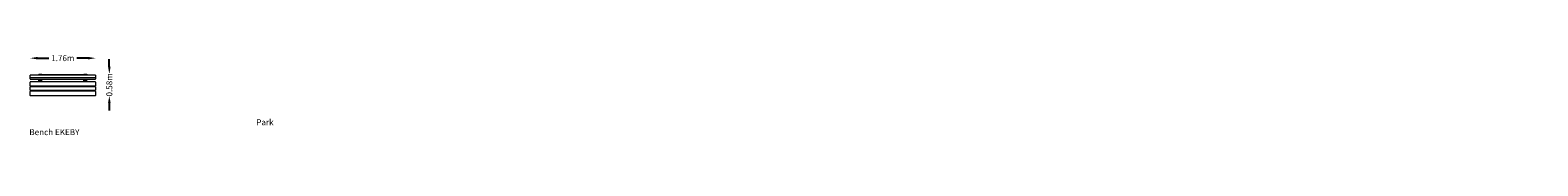
# Model space of a CAD drawing. Units: millimetres. Extents: x -880 to 80352, y -1896 to 644.
import ezdxf

# ---------------------------------------------------------------- set-up
doc = ezdxf.new("R2010")
doc.units = ezdxf.units.MM
doc.header["$LTSCALE"] = 0.2
doc.header["$MEASUREMENT"] = 0
doc.header["$PDMODE"] = 1
doc.layers.add('HAGS-Dim Plan', color=7, linetype='Continuous', lineweight=100)
doc.layers.add('HAGS-Label', color=7, linetype='Continuous', lineweight=100)
doc.layers.add('HAGS-Plan', color=7, linetype='Continuous')
doc.styles.get("Standard").update_dxf_attribs({"font": 'g13f12d.shx', "height": 300})
doc.dimstyles.new('HAGS - Dim Plan', dxfattribs={"dimtxt": 300, "dimasz": 200, "dimexe": 0.18, "dimexo": 0.0625, "dimgap": 150, "dimtad": 0, "dimlfac": 0.001, "dimrnd": 0.05, "dimzin": 1, "dimdsep": 46, "dimtxsty": 'Standard', "dimblk": 'HAGS - Dim Plan arrow', "dimcen": 0.1, "dimse1": 1, "dimse2": 1, "dimclrd": 1, "dimadec": 0, "dimazin": 0, "dimtfac": 1, "dimtofl": 0, "dimtmove": 0, "dimatfit": 3, "dimfxl": 1, "dimtolj": 1, "dimtzin": 0, "dimarcsym": 0})

# ---------------------------------------------------------------- blocks, each defined once
blk = doc.blocks.new('A$Ca2d29532')
at = {"lineweight": 0}
for p, q in [((-225, -238), (-225, -211)), ((-225, -272), (-225, -238)), ((-225, -282), (-225, -272)), ((-225, -306), (-225, -282)), ((-225, -496), (-225, -393)), ((1527, -203), (-217, -203)), ((1527, -280), (-217, -280)), ((-217, -314), (1527, -314)), ((1527, -385), (-217, -385)), ((6, -180), (48, -180)), ((6, -184), (6, -203)), ((7, -331), (7, -314)), ((7, -331), (7, -331)), ((7, -385), (7, -331)), ((10, -333), (27, -333)), ((10, -334), (27, -334)), ((27, -314), (27, -333)), ((27, -314), (27, -333)), ((44, -333), (27, -333)), ((44, -334), (27, -334)), ((27, -334), (27, -385)), ((27, -334), (27, -385)), ((47, -331), (47, -314)), ((47, -331), (47, -331)), ((47, -385), (47, -331)), ((48, -184), (48, -203)), ((51, -189), (51, -190)), ((51, -191), (51, -190)), ((51, -203), (51, -191)), ((51, -333), (51, -314)), ((51, -385), (51, -333)), ((51, -333), (51, -333)), ((51, -333), (52, -333)), ((53, -187), (89, -187)), ((88, -188), (55, -188)), ((91, -189), (91, -190)), ((91, -190), (91, -191)), ((91, -194), (91, -191)), ((91, -194), (91, -203)), ((1219, -194), (91, -194)), ((91, -333), (91, -314)), ((91, -385), (91, -333)), ((91, -333), (91, -333)), ((91, -333), (91, -333)), ((1219, -189), (1219, -190)), ((1219, -191), (1219, -190)), ((1219, -194), (1219, -191)), ((1219, -194), (1219, -203)), ((1219, -333), (1219, -314)), ((1219, -385), (1219, -333)), ((1219, -333), (1219, -333)), ((1219, -333), (1220, -333)), ((1221, -187), (1257, -187)), ((1256, -188), (1223, -188)), ((1259, -189), (1259, -190)), ((1259, -190), (1259, -191)), ((1259, -203), (1259, -191)), ((1259, -333), (1259, -314)), ((1259, -385), (1259, -333)), ((1259, -333), (1259, -333)), ((1259, -333), (1259, -333)), ((1262, -180), (1304, -180)), ((1262, -184), (1262, -203)), ((1263, -331), (1263, -314)), ((1263, -331), (1263, -331)), ((1263, -385), (1263, -331)), ((1266, -333), (1283, -333)), ((1266, -334), (1283, -334)), ((1283, -314), (1283, -333)), ((1283, -314), (1283, -333)), ((1300, -333), (1283, -333)), ((1300, -334), (1283, -334)), ((1283, -334), (1283, -385)), ((1283, -334), (1283, -385)), ((1303, -331), (1303, -314)), ((1303, -331), (1303, -331)), ((1303, -385), (1303, -331)), ((1304, -184), (1304, -203)), ((1535, -211), (1535, -238)), ((1535, -238), (1535, -272)), ((1535, -272), (1535, -282)), ((1535, -282), (1535, -306)), ((1535, -393), (1535, -496)), ((-225, -499), (-225, -496)), ((-225, -610), (-225, -533)), ((-225, -612), (-225, -610)), ((-225, -751), (-225, -647)), ((-225, -753), (-225, -751)), ((1527, -507), (-217, -507)), ((1527, -525), (-217, -525)), ((1527, -620), (-217, -620)), ((1527, -639), (-217, -639)), ((1527, -761), (-217, -761)), ((4, -525), (4, -507)), ((4, -639), (4, -620)), ((51, -525), (51, -507)), ((51, -525), (51, -507)), ((51, -639), (51, -620)), ((51, -639), (51, -620)), ((91, -525), (91, -507)), ((91, -639), (91, -620)), ((1219, -525), (1219, -507)), ((1219, -639), (1219, -620)), ((1259, -525), (1259, -507)), ((1259, -639), (1259, -620)), ((1260, -525), (1260, -507)), ((1260, -639), (1260, -620)), ((1307, -525), (1307, -507)), ((1307, -639), (1307, -620)), ((1535, -496), (1535, -499)), ((1535, -533), (1535, -610)), ((1535, -610), (1535, -612)), ((1535, -647), (1535, -751)), ((1535, -751), (1535, -753))]:
    blk.add_line(p, q, dxfattribs=at)
for centre, start, end in [((-217, -211), 90, 180), ((-217, -272), 180, 270), ((-217, -306), 180, 270), ((-217, -393), 90, 180), ((1527, -211), 360, 90), ((1527, -272), 270, 360), ((1527, -306), 270, 360), ((1527, -393), 0, 90), ((-217, -499), 180, 270), ((-217, -533), 90, 180), ((-217, -612), 180, 270), ((-217, -647), 90, 180), ((-217, -753), 180, 270), ((1527, -499), 270, 0), ((1527, -533), 360, 90), ((1527, -612), 270, 0), ((1527, -647), 360, 90), ((1527, -753), 270, 0)]:
    blk.add_arc(centre, 8, start, end, dxfattribs=at)
for centre in [(55, -191), (1223, -191)]:
    blk.add_ellipse(centre, major_axis=(-3.5, 0), ratio=0.91706, start_param=-1.570796, end_param=0, dxfattribs=at)
at = {"lineweight": 0, "extrusion": (2.22045e-16, 1.88732e-28, -1)}
for centre in [(88, -191), (1256, -191)]:
    blk.add_ellipse(centre, major_axis=(3.5, 0), ratio=0.91706, start_param=-1.570796, end_param=0, dxfattribs=at)
at = {"lineweight": 0}
for points in [[(7, -331), (7, -331), (7, -331), (7, -332)], [(7, -332), (7, -331), (7, -331), (7, -331)], [(47, -332), (47, -331), (47, -331), (47, -331)], [(47, -331), (47, -331), (47, -331), (47, -332)], [(1263, -331), (1263, -331), (1263, -331), (1263, -332)], [(1263, -332), (1263, -331), (1263, -331), (1263, -331)], [(1303, -332), (1303, -331), (1303, -331), (1303, -331)], [(1303, -331), (1303, -331), (1303, -331), (1303, -332)]]:
    blk.add_open_spline(points, degree=3, dxfattribs=at)
for points, knots in [([(9, -333), (9, -333), (9, -333), (9, -333), (10, -334), (10, -334)], [0.003665555, 0.003665555, 0.003665555, 0.003665555, 0.004111037, 0.004111037, 0.005481383, 0.005481383, 0.005481383, 0.005481383]), ([(10, -333), (10, -333), (9, -333), (9, -333), (9, -333), (9, -333)], [0, 0, 0, 0, 0.001370346, 0.001370346, 0.001816514, 0.001816514, 0.001816514, 0.001816514]), ([(10, -333), (10, -333), (10, -333), (10, -333), (10, -334), (10, -334)], [0.0021615572, 0.0021615572, 0.0021615572, 0.0021615572, 0.0024279946, 0.0024279946, 0.0029682611, 0.0029682611, 0.0029682611, 0.0029682611]), ([(44, -334), (44, -334), (44, -333), (44, -333), (45, -333), (45, -333)], [0.0002701062, 0.0002701062, 0.0002701062, 0.0002701062, 0.0008093315, 0.0008093315, 0.0010793794, 0.0010793794, 0.0010793794, 0.0010793794]), ([(44, -334), (44, -334), (45, -333), (45, -333), (45, -333), (46, -333)], [0, 0, 0, 0, 0.001370346, 0.001370346, 0.001816514, 0.001816514, 0.001816514, 0.001816514]), ([(46, -333), (45, -333), (45, -333), (45, -333), (44, -333), (44, -333)], [0.003665555, 0.003665555, 0.003665555, 0.003665555, 0.004111037, 0.004111037, 0.005481383, 0.005481383, 0.005481383, 0.005481383]), ([(53, -187), (53, -187), (53, -187), (52, -187), (52, -187), (52, -187), (52, -187), (51, -188), (51, -188), (51, -188), (51, -188), (51, -189), (51, -189), (51, -189)], [1.570796, 1.570796, 1.570796, 1.570796, 1.884956, 1.884956, 2.199115, 2.199115, 2.513274, 2.513274, 2.827433, 2.827433, 3.137771, 3.137771, 3.141593, 3.141593, 3.141593, 3.141593]), ([(91, -189), (91, -188), (91, -188), (91, -188), (91, -188), (91, -187), (90, -187), (90, -187), (90, -187), (89, -187), (89, -187), (89, -187), (89, -187), (89, -187)], [0, 0, 0, 0, 0.307358, 0.307358, 0.617575, 0.617575, 0.931734, 0.931734, 1.245894, 1.245894, 1.560053, 1.560053, 1.570796, 1.570796, 1.570796, 1.570796]), ([(1221, -187), (1221, -187), (1221, -187), (1220, -187), (1220, -187), (1220, -187), (1220, -187), (1219, -188), (1219, -188), (1219, -188), (1219, -188), (1219, -189), (1219, -189), (1219, -189)], [1.570796, 1.570796, 1.570796, 1.570796, 1.884956, 1.884956, 2.199115, 2.199115, 2.513274, 2.513274, 2.827433, 2.827433, 3.137771, 3.137771, 3.141593, 3.141593, 3.141593, 3.141593]), ([(1259, -189), (1259, -188), (1259, -188), (1259, -188), (1259, -188), (1259, -187), (1258, -187), (1258, -187), (1258, -187), (1257, -187), (1257, -187), (1257, -187), (1257, -187), (1257, -187)], [0, 0, 0, 0, 0.307358, 0.307358, 0.617575, 0.617575, 0.931734, 0.931734, 1.245894, 1.245894, 1.560053, 1.560053, 1.570796, 1.570796, 1.570796, 1.570796]), ([(1265, -333), (1265, -333), (1265, -333), (1265, -333), (1266, -334), (1266, -334)], [0.003665555, 0.003665555, 0.003665555, 0.003665555, 0.004111037, 0.004111037, 0.005481383, 0.005481383, 0.005481383, 0.005481383]), ([(1266, -333), (1266, -333), (1265, -333), (1265, -333), (1265, -333), (1265, -333)], [0, 0, 0, 0, 0.001370346, 0.001370346, 0.001816514, 0.001816514, 0.001816514, 0.001816514]), ([(1266, -333), (1266, -333), (1266, -333), (1266, -333), (1266, -334), (1266, -334)], [0.0021615572, 0.0021615572, 0.0021615572, 0.0021615572, 0.0024279946, 0.0024279946, 0.0029682611, 0.0029682611, 0.0029682611, 0.0029682611]), ([(1300, -334), (1300, -334), (1300, -333), (1300, -333), (1301, -333), (1301, -333)], [0.0002701062, 0.0002701062, 0.0002701062, 0.0002701062, 0.0008093315, 0.0008093315, 0.0010793794, 0.0010793794, 0.0010793794, 0.0010793794]), ([(1300, -334), (1300, -334), (1301, -333), (1301, -333), (1301, -333), (1302, -333)], [0, 0, 0, 0, 0.001370346, 0.001370346, 0.001816514, 0.001816514, 0.001816514, 0.001816514]), ([(1302, -333), (1301, -333), (1301, -333), (1301, -333), (1300, -333), (1300, -333)], [0.003665555, 0.003665555, 0.003665555, 0.003665555, 0.004111037, 0.004111037, 0.005481383, 0.005481383, 0.005481383, 0.005481383])]:
    blk.add_open_spline(points, degree=3, knots=knots, dxfattribs=at)
for points, weights in [([(51, -333), (51, -331), (53, -329), (55, -329)], [1, 0.804737854124, 0.804737854124, 1]), ([(55, -332), (53, -332), (51, -333), (51, -333)], [1, 0.804737854125, 0.804737854125, 1]), ([(54, -332), (54, -332), (54, -332), (55, -332)], [0.917931701685, 0.810280951983, 0.837637051421, 1]), ([(91, -333), (91, -331), (90, -329), (88, -329)], [1, 0.804737854125, 0.804737854125, 1]), ([(88, -332), (90, -332), (91, -333), (91, -333)], [1, 0.804737854125, 0.804737854125, 1]), ([(89, -332), (88, -332), (88, -332), (88, -332)], [0.91793170168, 0.810280951986, 0.837637051426, 1]), ([(1219, -333), (1219, -331), (1221, -329), (1223, -329)], [1, 0.804737854124, 0.804737854124, 1]), ([(1223, -332), (1221, -332), (1219, -333), (1219, -333)], [1, 0.804737854125, 0.804737854125, 1]), ([(1222, -332), (1222, -332), (1222, -332), (1223, -332)], [0.917931701685, 0.810280951983, 0.837637051421, 1]), ([(1259, -333), (1259, -331), (1258, -329), (1256, -329)], [1, 0.804737854125, 0.804737854125, 1]), ([(1256, -332), (1258, -332), (1259, -333), (1259, -333)], [1, 0.804737854125, 0.804737854125, 1]), ([(1257, -332), (1256, -332), (1256, -332), (1256, -332)], [0.91793170168, 0.810280951986, 0.837637051426, 1])]:
    blk.add_rational_spline(points, weights, degree=3, dxfattribs=at)
blk = doc.blocks.new('HAGS - Dim Plan arrow')
at = {"color": 1, "lineweight": 0}
blk.add_lwpolyline([(0, 0, 0, 0.35, 0), (-1, 0, 0.015, 0.015, 0)], format="xyseb", dxfattribs=at)
blk = doc.blocks.new('*D6')
at = {"layer": 'Defpoints', "color": 0, "transparency": 16777216}
for p in [(880, 447), (-880, -27, 178), (880, -15, 39)]:
    blk.add_point(p, dxfattribs=at)
at = {"layer": 'HAGS-Dim Plan', "color": 1, "lineweight": -2, "transparency": 16777216}
for p, q in [((-680, 447), (-377, 447)), ((680, 447), (377, 447))]:
    blk.add_line(p, q, dxfattribs=at)
at = {"layer": 'HAGS-Dim Plan', "color": 1, "lineweight": -2, "transparency": 16777216, "xscale": 200, "yscale": 200, "zscale": 200, "rotation": 180}
blk.add_blockref('HAGS - Dim Plan arrow', (-880, 447), dxfattribs=at)
at = {"layer": 'HAGS-Dim Plan', "color": 1, "lineweight": -2, "transparency": 16777216, "xscale": 200, "yscale": 200, "zscale": 200}
blk.add_blockref('HAGS - Dim Plan arrow', (880, 447), dxfattribs=at)
at = {"layer": 'HAGS-Dim Plan', "color": 0, "transparency": 16777216, "insert": (0, 447), "char_height": 300, "attachment_point": 5}
blk.add_mtext('\\A1;{\\H0.53333x;1.76m}', dxfattribs=at)
blk = doc.blocks.new('*D7')
at = {"layer": 'Defpoints', "color": 0, "transparency": 16777216}
for p in [(-607, 18, 715), (-872, -563, -178), (1253, -563)]:
    blk.add_point(p, dxfattribs=at)
at = {"layer": 'HAGS-Dim Plan', "color": 1, "lineweight": -2, "transparency": 16777216}
for p, q in [((1253, 218), (1253, 418)), ((1253, -763), (1253, -963))]:
    blk.add_line(p, q, dxfattribs=at)
at = {"layer": 'HAGS-Dim Plan', "color": 1, "lineweight": -2, "transparency": 16777216, "xscale": 200, "yscale": 200, "zscale": 200}
for p, rotation in [((1253, 18), 270), ((1253, -563), 90)]:
    blk.add_blockref('HAGS - Dim Plan arrow', p, dxfattribs=dict(at, rotation=rotation))
at = {"layer": 'HAGS-Dim Plan', "color": 0, "transparency": 16777216, "insert": (1253, -273), "char_height": 300, "attachment_point": 5, "rotation": 90}
blk.add_mtext('\\A1;{\\H0.53333x;0.58m}', dxfattribs=at)

msp = doc.modelspace()

# ---------------------------------------------------------------- block references
at = {"layer": 'HAGS-Plan'}
msp.add_blockref('A$Ca2d29532', (-655.05, 195.52), dxfattribs=at)

# ---------------------------------------------------------------- texts
at = {"layer": 'HAGS-Label', "insert": (-901.932, -1199.694), "char_height": 160, "attachment_point": 1}
msp.add_mtext_dynamic_manual_height_columns('\\pi38.20153;Park Bench EKEBY\\P\\pi502.60153;8042447', width=1789.20307, gutter_width=1500, heights=[0], dxfattribs=at)

# ---------------------------------------------------------------- dimensions: what is measured, and where the dimension line sits
at = {"layer": 'HAGS-Dim Plan'}
for base, p1, p2, angle, picture, middle in [((880.053, 446.717), (-880, -26.934, 178.009), (880.053, -14.91, 38.614), 180, '*D6', (0.026, 446.717)), ((1253.179, -563.022), (-607, 17.721, 715.156), (-872, -563.022, -178.383), 270, '*D7', (1253.179, -272.651))]:
    dim = msp.add_linear_dim(base=base, p1=p1, p2=p2, angle=angle, text='{\\H0.53333x;<>}', dimstyle='HAGS - Dim Plan', override={"dimrnd": 0.01, "dimpost": 'm'}, dxfattribs=at)
    dim.commit()
    dim.dimension.update_dxf_attribs({"geometry": picture, "text_midpoint": middle, "dimtype": 160})

doc.saveas('drawing.dxf')
